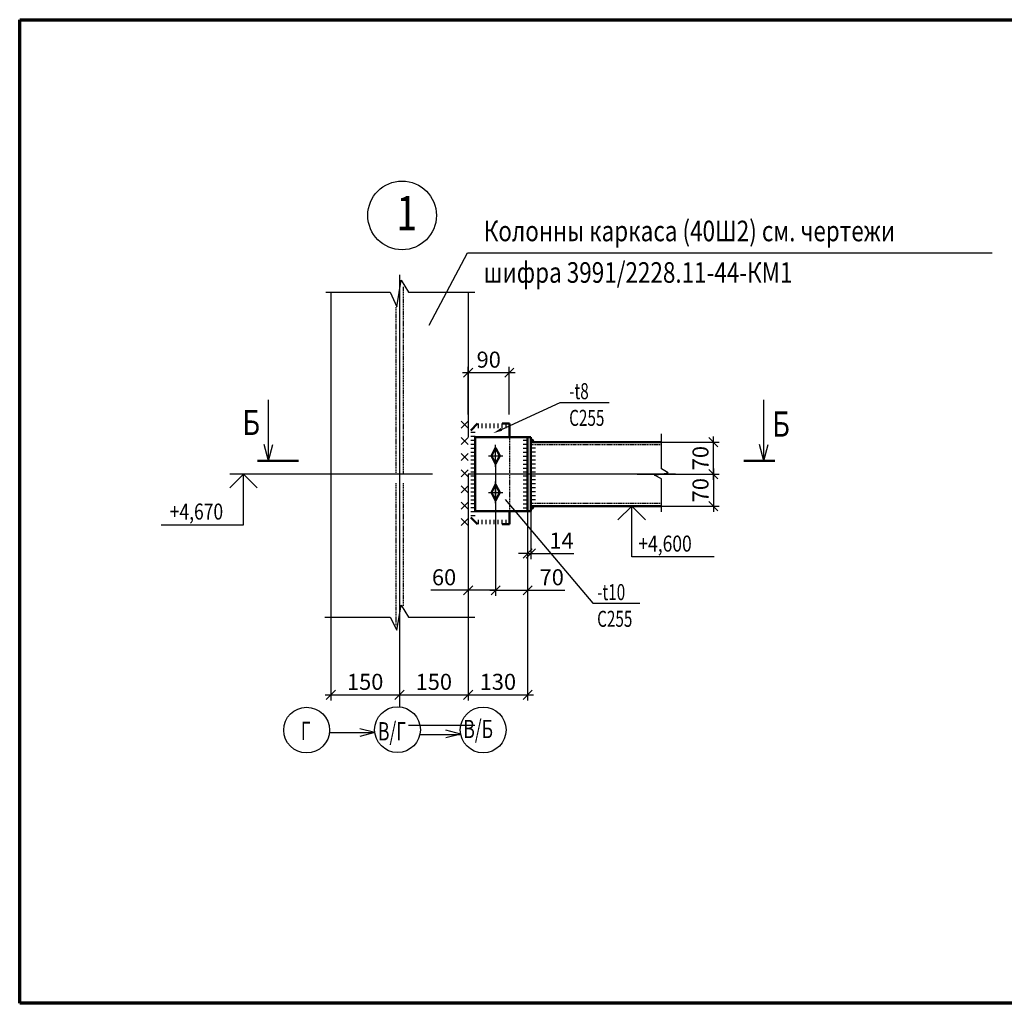
# Model space of a CAD drawing. Units: millimetres. Extents: x 1620344 to 3337030, y -2747851 to -1263275.
# Drawn here: x 1653756 to 1655908, y -1378480 to -1376331 of the extents above; entities that cross this region are included whole.
import ezdxf

# ---------------------------------------------------------------- set-up
doc = ezdxf.new("R2010")
doc.units = ezdxf.units.MM
doc.linetypes.add('DASHED', pattern=[0.75, 0.5, -0.25])
doc.layers.get('0').update_dxf_attribs({"lineweight": 25})
for name, color, linetype, lineweight in [('7_Бетон видимый', 7, 'Continuous', 50), ('7_Линия оБреза', 7, 'Continuous', 25), ('7_Металл видимый', 3, 'Continuous', 50), ('7_Металл невидимый', 3, 'DASHED', 25), ('7_Надписи', 7, 'Continuous', 25), ('7_Оси', 4, 'Continuous', 25), ('7_Размеры', 7, 'Continuous', 25), ('7_Указатели', 7, 'Continuous', 25), ('7_Штриховки', 252, 'Continuous', 25), ('8_Штриховки', 252, 'Continuous', 25), ('S-DIMS', 74, 'Continuous', 25)]:
    doc.layers.add(name, color=color, linetype=linetype, lineweight=lineweight)
doc.styles.add('RUSSIA208', font='simplex.shx', dxfattribs={"width": 0.8})
doc.styles.get("Standard").update_dxf_attribs({"font": 'simplex.shx', "width": 0.8})
doc.dimstyles.new('Mit10', dxfattribs={"dimscale": 10, "dimtxt": 3.5, "dimasz": 2, "dimexe": 1.25, "dimexo": 1, "dimtad": 1, "dimdec": 0, "dimdsep": 46, "dimtxsty": 'Standard', "dimblk": 'OBLIQUE', "dimcen": 2, "dimdle": 1.25, "dimclrd": 256, "dimaunit": 1, "dimadec": 1, "dimazin": 2, "dimtfac": 1, "dimtdec": 0, "dimtmove": 0, "dimatfit": 3, "dimfxl": 1, "dimarcsym": 0})

# ---------------------------------------------------------------- blocks, each defined once
blk = doc.blocks.new('_Oblique')
at = {"color": 0, "linetype": 'ByBlock', "lineweight": -2}
blk.add_line((-0.5, -0.5), (0.5, 0.5), dxfattribs=at)
blk = doc.blocks.new('*D61')
at = {"layer": 'S-DIMS', "color": 0, "lineweight": -2, "transparency": 16777216}
for p, q in [((1654436.3, -1377452.7), (1654436.3, -1377818.1)), ((1654586.3, -1377452.7), (1654586.3, -1377818.1))]:
    blk.add_line(p, q, dxfattribs=at)
at = {"layer": 'S-DIMS', "lineweight": -2, "transparency": 16777216}
blk.add_line((1654423.8, -1377805.6), (1654598.8, -1377805.6), dxfattribs=at)
at = {"layer": 'S-DIMS', "lineweight": -2, "transparency": 16777216, "xscale": 20, "yscale": 20, "zscale": 20, "rotation": 180}
blk.add_blockref('_Oblique', (1654436.3, -1377805.6), dxfattribs=at)
at = {"layer": 'S-DIMS', "lineweight": -2, "transparency": 16777216, "xscale": 20, "yscale": 20, "zscale": 20}
blk.add_blockref('_Oblique', (1654586.3, -1377805.6), dxfattribs=at)
at = {"layer": 'S-DIMS', "color": 0, "lineweight": 25, "transparency": 16777216, "insert": (1654511.3, -1377781.9), "char_height": 35, "attachment_point": 5}
blk.add_mtext('150', dxfattribs=at)
blk = doc.blocks.new('*D62')
at = {"layer": 'S-DIMS', "color": 0, "lineweight": -2, "transparency": 16777216}
for p, q in [((1654586.3, -1377452.7), (1654586.3, -1377818.1)), ((1654736.3, -1377452.7), (1654736.3, -1377818.1))]:
    blk.add_line(p, q, dxfattribs=at)
at = {"layer": 'S-DIMS', "lineweight": -2, "transparency": 16777216}
blk.add_line((1654573.8, -1377805.6), (1654748.8, -1377805.6), dxfattribs=at)
at = {"layer": 'S-DIMS', "lineweight": -2, "transparency": 16777216, "xscale": 20, "yscale": 20, "zscale": 20, "rotation": 180}
blk.add_blockref('_Oblique', (1654586.3, -1377805.6), dxfattribs=at)
at = {"layer": 'S-DIMS', "lineweight": -2, "transparency": 16777216, "xscale": 20, "yscale": 20, "zscale": 20}
blk.add_blockref('_Oblique', (1654736.3, -1377805.6), dxfattribs=at)
at = {"layer": 'S-DIMS', "color": 0, "lineweight": 25, "transparency": 16777216, "insert": (1654661.3, -1377781.9), "char_height": 35, "attachment_point": 5}
blk.add_mtext('150', dxfattribs=at)
blk = doc.blocks.new('*D63')
at = {"layer": 'S-DIMS', "color": 0, "lineweight": -2, "transparency": 16777216}
for p, q in [((1654866.3, -1377394.2), (1654866.3, -1377509.6)), ((1654873.3, -1377394.2), (1654873.3, -1377509.6))]:
    blk.add_line(p, q, dxfattribs=at)
at = {"layer": 'S-DIMS', "lineweight": -2, "transparency": 16777216}
for p, q in [((1654866.3, -1377497.1), (1654846.3, -1377497.1)), ((1654866.3, -1377497.1), (1654873.3, -1377497.1)), ((1654873.3, -1377497.1), (1654967.2, -1377497.1))]:
    blk.add_line(p, q, dxfattribs=at)
at = {"layer": 'S-DIMS', "lineweight": -2, "transparency": 16777216, "xscale": 20, "yscale": 20, "zscale": 20}
blk.add_blockref('_Oblique', (1654866.3, -1377497.1), dxfattribs=at)
at = {"layer": 'S-DIMS', "lineweight": -2, "transparency": 16777216, "xscale": 20, "yscale": 20, "zscale": 20, "rotation": 180}
blk.add_blockref('_Oblique', (1654873.3, -1377497.1), dxfattribs=at)
at = {"layer": 'S-DIMS', "color": 0, "lineweight": 25, "transparency": 16777216, "insert": (1654940.3, -1377473.4), "char_height": 35, "attachment_point": 5}
blk.add_mtext('14', dxfattribs=at)
blk = doc.blocks.new('*D64')
at = {"layer": 'S-DIMS', "color": 0, "lineweight": -2, "transparency": 16777216}
for p, q in [((1654866.3, -1377414.2), (1654866.3, -1377818.1)), ((1654736.3, -1377452.7), (1654736.3, -1377818.1))]:
    blk.add_line(p, q, dxfattribs=at)
at = {"layer": 'S-DIMS', "lineweight": -2, "transparency": 16777216}
blk.add_line((1654723.8, -1377805.6), (1654878.8, -1377805.6), dxfattribs=at)
at = {"layer": 'S-DIMS', "lineweight": -2, "transparency": 16777216, "xscale": 20, "yscale": 20, "zscale": 20, "rotation": 180}
blk.add_blockref('_Oblique', (1654736.3, -1377805.6), dxfattribs=at)
at = {"layer": 'S-DIMS', "lineweight": -2, "transparency": 16777216, "xscale": 20, "yscale": 20, "zscale": 20}
blk.add_blockref('_Oblique', (1654866.3, -1377805.6), dxfattribs=at)
at = {"layer": 'S-DIMS', "color": 0, "lineweight": 25, "transparency": 16777216, "insert": (1654801.3, -1377781.9), "char_height": 35, "attachment_point": 5}
blk.add_mtext('130', dxfattribs=at)
blk = doc.blocks.new('*D65')
at = {"layer": 'S-DIMS', "color": 0, "lineweight": -2, "transparency": 16777216}
for p, q in [((1654736.3, -1377193.2), (1654736.3, -1377089.4)), ((1654826.3, -1377193.2), (1654826.3, -1377089.4))]:
    blk.add_line(p, q, dxfattribs=at)
at = {"layer": 'S-DIMS', "lineweight": -2, "transparency": 16777216}
blk.add_line((1654723.8, -1377101.9), (1654838.8, -1377101.9), dxfattribs=at)
at = {"layer": 'S-DIMS', "lineweight": -2, "transparency": 16777216, "xscale": 20, "yscale": 20, "zscale": 20, "rotation": 180}
blk.add_blockref('_Oblique', (1654736.3, -1377101.9), dxfattribs=at)
at = {"layer": 'S-DIMS', "lineweight": -2, "transparency": 16777216, "xscale": 20, "yscale": 20, "zscale": 20}
blk.add_blockref('_Oblique', (1654826.3, -1377101.9), dxfattribs=at)
at = {"layer": 'S-DIMS', "color": 0, "lineweight": 25, "transparency": 16777216, "insert": (1654781.3, -1377078.1), "char_height": 35, "attachment_point": 5}
blk.add_mtext('90', dxfattribs=at)
blk = doc.blocks.new('*D66')
at = {"layer": 'S-DIMS', "color": 0, "lineweight": -2, "transparency": 16777216}
for p, q in [((1654796.3, -1377293.7), (1654796.3, -1377589.8)), ((1654736.3, -1377372.6), (1654736.3, -1377589.8))]:
    blk.add_line(p, q, dxfattribs=at)
at = {"layer": 'S-DIMS', "lineweight": -2, "transparency": 16777216}
for p, q in [((1654736.3, -1377577.3), (1654654.8, -1377577.3)), ((1654796.3, -1377577.3), (1654723.8, -1377577.3))]:
    blk.add_line(p, q, dxfattribs=at)
at = {"layer": 'S-DIMS', "lineweight": -2, "transparency": 16777216, "xscale": 20, "yscale": 20, "zscale": 20, "rotation": 180}
blk.add_blockref('_Oblique', (1654736.3, -1377577.3), dxfattribs=at)
at = {"layer": 'S-DIMS', "lineweight": -2, "transparency": 16777216, "xscale": 20, "yscale": 20, "zscale": 20}
blk.add_blockref('_Oblique', (1654796.3, -1377577.3), dxfattribs=at)
at = {"layer": 'S-DIMS', "color": 0, "lineweight": 25, "transparency": 16777216, "insert": (1654683.7, -1377553.5), "char_height": 35, "attachment_point": 5}
blk.add_mtext('60', dxfattribs=at)
blk = doc.blocks.new('*D67')
at = {"layer": 'S-DIMS', "color": 0, "lineweight": -2, "transparency": 16777216}
for p, q in [((1654796.3, -1377372.6), (1654796.3, -1377589.8)), ((1654866.3, -1377414.2), (1654866.3, -1377589.8))]:
    blk.add_line(p, q, dxfattribs=at)
at = {"layer": 'S-DIMS', "lineweight": -2, "transparency": 16777216}
for p, q in [((1654783.8, -1377577.3), (1654866.3, -1377577.3)), ((1654866.3, -1377577.3), (1654947.9, -1377577.3))]:
    blk.add_line(p, q, dxfattribs=at)
at = {"layer": 'S-DIMS', "lineweight": -2, "transparency": 16777216, "xscale": 20, "yscale": 20, "zscale": 20, "rotation": 180}
blk.add_blockref('_Oblique', (1654796.3, -1377577.3), dxfattribs=at)
at = {"layer": 'S-DIMS', "lineweight": -2, "transparency": 16777216, "xscale": 20, "yscale": 20, "zscale": 20}
blk.add_blockref('_Oblique', (1654866.3, -1377577.3), dxfattribs=at)
at = {"layer": 'S-DIMS', "color": 0, "lineweight": 25, "transparency": 16777216, "insert": (1654919, -1377553.5), "char_height": 35, "attachment_point": 5}
blk.add_mtext('70', dxfattribs=at)
blk = doc.blocks.new('*D83')
at = {"layer": 'S-DIMS', "lineweight": -2, "transparency": 16777216}
blk.add_line((1655272.3, -1377336.2), (1655272.3, -1377241.2), dxfattribs=at)
at = {"layer": 'S-DIMS', "color": 0, "lineweight": -2, "transparency": 16777216}
for p, q in [((1655134.3, -1377253.7), (1655284.8, -1377253.7)), ((1655134.3, -1377323.7), (1655284.8, -1377323.7))]:
    blk.add_line(p, q, dxfattribs=at)
at = {"layer": 'S-DIMS', "lineweight": -2, "transparency": 16777216, "xscale": 20, "yscale": 20, "zscale": 20}
for p, rotation in [((1655272.3, -1377253.7), 90), ((1655272.3, -1377323.7), 270)]:
    blk.add_blockref('_Oblique', p, dxfattribs=dict(at, rotation=rotation))
at = {"layer": 'S-DIMS', "color": 0, "lineweight": 25, "transparency": 16777216, "insert": (1655248.6, -1377288.7), "char_height": 35, "attachment_point": 5, "rotation": 90}
blk.add_mtext('70', dxfattribs=at)
blk = doc.blocks.new('*D84')
at = {"layer": 'S-DIMS', "lineweight": -2, "transparency": 16777216}
blk.add_line((1655272.3, -1377311.2), (1655272.3, -1377406.2), dxfattribs=at)
at = {"layer": 'S-DIMS', "color": 0, "lineweight": -2, "transparency": 16777216}
for p, q in [((1655106, -1377323.7), (1655284.8, -1377323.7)), ((1655106, -1377393.7), (1655284.8, -1377393.7))]:
    blk.add_line(p, q, dxfattribs=at)
at = {"layer": 'S-DIMS', "lineweight": -2, "transparency": 16777216, "xscale": 20, "yscale": 20, "zscale": 20}
for p, rotation in [((1655272.3, -1377323.7), 90), ((1655272.3, -1377393.7), 270)]:
    blk.add_blockref('_Oblique', p, dxfattribs=dict(at, rotation=rotation))
at = {"layer": 'S-DIMS', "color": 0, "lineweight": 25, "transparency": 16777216, "insert": (1655248.6, -1377358.7), "char_height": 35, "attachment_point": 5, "rotation": 90}
blk.add_mtext('70', dxfattribs=at)

msp = doc.modelspace()

# ---------------------------------------------------------------- hatches: boundary and pattern name
at = {"layer": '7_Штриховки'}
for points in [[(1654873.34, -1377244.41), (1654873.34, -1377253.67), (1654882.38, -1377253.67), (1654878.93, -1377247.21)], [(1654873.34, -1377402.96), (1654873.34, -1377393.7), (1654882.38, -1377393.7), (1654878.93, -1377400.15)]]:
    msp.add_hatch(color=256, dxfattribs=at).paths.add_polyline_path(points)

# ---------------------------------------------------------------- linework, layer by layer
at = {"layer": '7_Бетон видимый'}
for p, q in [((1654275.85, -1377294.83), (1654365.85, -1377294.83)), ((1655406.65, -1377294.82), (1655338.89, -1377294.82))]:
    msp.add_line(p, q, dxfattribs=at)
at = {"layer": '7_Линия оБреза'}
for p, q in [((1654580.21, -1376958.27), (1654590.2, -1376899.9)), ((1654590.2, -1376899.9), (1654606.34, -1376926.45)), ((1654425.04, -1376926.45), (1654565.93, -1376926.45)), ((1654565.93, -1376926.45), (1654580.21, -1376958.27)), ((1654606.34, -1376926.45), (1654751.18, -1376926.45)), ((1655158.99, -1377311.74), (1655158.99, -1377235.78)), ((1655173.74, -1377320.71), (1655158.99, -1377311.74)), ((1655143.35, -1377326.26), (1655173.74, -1377320.71)), ((1655158.99, -1377334.19), (1655143.35, -1377326.26)), ((1655158.99, -1377406.22), (1655158.99, -1377334.19)), ((1654580.21, -1377664.25), (1654590.2, -1377609.55)), ((1654590.2, -1377609.55), (1654606.34, -1377636.1)), ((1654423.09, -1377636.1), (1654565.93, -1377636.1)), ((1654565.93, -1377636.1), (1654580.21, -1377664.25)), ((1654606.34, -1377636.1), (1654750.66, -1377636.1)), ((1654606.34, -1377872.1), (1654750.66, -1377872.1))]:
    msp.add_line(p, q, dxfattribs=at)
at = {"layer": '7_Металл видимый'}
for p, q in [((1654741.94, -1377228.19), (1654756.94, -1377213.19)), ((1654826.34, -1377213.19), (1654810.65, -1377213.19)), ((1654826.34, -1377213.19), (1654826.34, -1377243.17)), ((1654866.34, -1377243.17), (1654751.94, -1377243.17)), ((1654751.94, -1377243.17), (1654751.94, -1377404.2)), ((1654866.34, -1377243.17), (1654866.34, -1377404.2)), ((1654866.34, -1377243.17), (1654873.34, -1377243.17)), ((1654873.34, -1377243.17), (1654873.34, -1377404.2)), ((1654796.34, -1377265.96), (1654787.37, -1377283.68)), ((1654796.34, -1377265.96), (1654805.3, -1377283.68)), ((1654873.34, -1377253.67), (1655158.99, -1377253.67)), ((1654796.34, -1377301.41), (1654787.37, -1377283.68)), ((1654796.34, -1377301.41), (1654805.3, -1377283.68)), ((1654796.34, -1377345.96), (1654787.37, -1377363.68)), ((1654796.34, -1377345.96), (1654805.3, -1377363.68)), ((1654796.34, -1377381.41), (1654787.37, -1377363.68)), ((1654796.34, -1377381.41), (1654805.3, -1377363.68)), ((1654873.34, -1377393.67), (1655158.99, -1377393.67)), ((1654741.94, -1377418.19), (1654756.94, -1377433.19)), ((1654866.34, -1377404.2), (1654751.94, -1377404.2)), ((1654826.34, -1377404.2), (1654826.34, -1377433.19)), ((1654866.34, -1377404.2), (1654873.34, -1377404.2)), ((1654826.34, -1377433.19), (1654810.65, -1377433.19))]:
    msp.add_line(p, q, dxfattribs=at)
at = {"layer": '7_Металл невидимый', "ltscale": 5}
for p, q in [((1654594.34, -1376914.6), (1654594.34, -1377323.66)), ((1654578.34, -1376958.65), (1654578.34, -1377323.66)), ((1654826.34, -1377243.17), (1654826.34, -1377404.2)), ((1655158.99, -1377259.67), (1654873.34, -1377259.67)), ((1654578.34, -1377343.68), (1654578.34, -1377653.43)), ((1654594.34, -1377343.68), (1654594.34, -1377611.23)), ((1655158.99, -1377387.67), (1654873.34, -1377387.67))]:
    msp.add_line(p, q, dxfattribs=at)
at = {"layer": '7_Оси'}
for p, q in [((1654586.34, -1376888.19), (1654586.34, -1377805.62)), ((1655189.07, -1377323.67), (1654736.34, -1377323.68))]:
    msp.add_line(p, q, dxfattribs=at)
at = {"layer": '7_Размеры'}
for p, q in [((1654245.52, -1377323.68), (1654215.54, -1377353.66)), ((1654245.52, -1377434.34), (1654245.52, -1377323.68)), ((1654275.5, -1377353.66), (1654245.52, -1377323.68)), ((1655063.76, -1377423.65), (1655093.74, -1377393.67)), ((1655093.74, -1377504.33), (1655093.74, -1377393.67)), ((1655093.74, -1377393.67), (1655123.72, -1377423.65)), ((1654065.59, -1377434.34), (1654245.52, -1377434.34)), ((1654586.34, -1377442.28), (1654586.34, -1377551.78)), ((1654586.34, -1377442.28), (1654586.34, -1377551.78)), ((1654736.34, -1377442.28), (1654736.34, -1377551.78)), ((1654736.34, -1377442.28), (1654736.34, -1377551.78)), ((1655273.67, -1377504.33), (1655093.74, -1377504.33)), ((1654586.34, -1377602.49), (1654586.34, -1377801.9))]:
    msp.add_line(p, q, dxfattribs=at)
for points in [[(1654809.37, -1377225.82), (1654937.11, -1377166.94)], [(1654937.11, -1377166.94), (1655044.61, -1377166.94)]]:
    msp.add_lwpolyline(points, dxfattribs=at)
at = {"layer": '7_Указатели'}
for p, q in [((1654300, -1377294.83), (1654300, -1377161.19)), ((1655382.5, -1377294.82), (1655382.5, -1377161.18)), ((1654300, -1377294.83), (1654290.33, -1377258.81)), ((1654300, -1377294.83), (1654309.67, -1377258.81)), ((1655382.5, -1377294.82), (1655372.83, -1377258.79)), ((1655382.5, -1377294.82), (1655392.17, -1377258.79)), ((1654658.3, -1377323.68), (1654215.43, -1377323.68)), ((1654948.26, -1377393.67), (1655084.07, -1377393.67)), ((1654432.73, -1377888.14), (1654532.17, -1377888.14)), ((1654532.17, -1377888.14), (1654499.59, -1377879.74)), ((1654532.17, -1377888.14), (1654499.59, -1377896.54)), ((1654630.18, -1377892.2), (1654718.24, -1377892.2)), ((1654720.08, -1377891.48), (1654687.5, -1377883.08)), ((1654720.08, -1377891.48), (1654687.5, -1377899.88))]:
    msp.add_line(p, q, dxfattribs=at)
msp.add_circle((1654592.02, -1376758.57), 75, dxfattribs=at)
msp.add_solid([(1654810.77, -1377228.85), (1654791.21, -1377234.19), (1654807.98, -1377222.79)], dxfattribs=at)
at = {"layer": '7_Штриховки'}
for p, q in [((1654720.99, -1377223.35), (1654736.34, -1377208.14)), ((1654736.34, -1377223.35), (1654720.99, -1377208.14)), ((1654758.61, -1377223.19), (1654758.61, -1377213.19)), ((1654767.28, -1377223.19), (1654767.28, -1377213.19)), ((1654775.96, -1377223.19), (1654775.96, -1377213.19)), ((1654784.63, -1377223.19), (1654784.63, -1377213.19)), ((1654793.3, -1377223.19), (1654793.3, -1377213.19)), ((1654801.98, -1377223.19), (1654801.98, -1377213.19)), ((1654810.65, -1377223.19), (1654810.65, -1377213.19)), ((1654819.32, -1377223.19), (1654819.32, -1377213.19)), ((1654720.99, -1377258.71), (1654736.34, -1377243.5)), ((1654736.34, -1377258.71), (1654720.99, -1377243.5)), ((1654751.94, -1377232.72), (1654741.94, -1377232.72)), ((1654751.94, -1377241.4), (1654741.94, -1377241.4)), ((1654751.94, -1377250.07), (1654741.94, -1377250.07)), ((1654751.94, -1377258.74), (1654741.94, -1377258.74)), ((1654751.94, -1377267.42), (1654741.94, -1377267.42)), ((1654866.34, -1377250.3), (1654856.34, -1377250.3)), ((1654866.34, -1377258.97), (1654856.34, -1377258.97)), ((1654866.34, -1377267.65), (1654856.34, -1377267.65)), ((1654883.34, -1377267.06), (1654873.34, -1377267.06)), ((1654720.99, -1377294.07), (1654736.34, -1377278.86)), ((1654736.34, -1377294.07), (1654720.99, -1377278.86)), ((1654751.94, -1377276.09), (1654741.94, -1377276.09)), ((1654751.94, -1377284.76), (1654741.94, -1377284.76)), ((1654866.34, -1377276.32), (1654856.34, -1377276.32)), ((1654866.34, -1377284.99), (1654856.34, -1377284.99)), ((1654883.34, -1377275.73), (1654873.34, -1377275.73)), ((1654883.34, -1377284.4), (1654873.34, -1377284.4)), ((1654751.94, -1377293.44), (1654741.94, -1377293.44)), ((1654751.94, -1377302.11), (1654741.94, -1377302.11)), ((1654751.94, -1377310.78), (1654741.94, -1377310.78)), ((1654866.34, -1377293.67), (1654856.34, -1377293.67)), ((1654866.34, -1377302.34), (1654856.34, -1377302.34)), ((1654866.34, -1377311.01), (1654856.34, -1377311.01)), ((1654883.34, -1377293.08), (1654873.34, -1377293.08)), ((1654883.34, -1377301.75), (1654873.34, -1377301.75)), ((1654883.34, -1377310.42), (1654873.34, -1377310.42)), ((1654720.99, -1377329.43), (1654736.34, -1377314.22)), ((1654736.34, -1377329.43), (1654720.99, -1377314.22)), ((1654751.94, -1377319.46), (1654741.94, -1377319.46)), ((1654751.94, -1377328.13), (1654741.94, -1377328.13)), ((1654866.34, -1377319.69), (1654856.34, -1377319.69)), ((1654866.34, -1377328.36), (1654856.34, -1377328.36)), ((1654883.34, -1377319.1), (1654873.34, -1377319.1)), ((1654883.34, -1377327.77), (1654873.34, -1377327.77)), ((1654720.99, -1377364.79), (1654736.34, -1377349.58)), ((1654736.34, -1377364.79), (1654720.99, -1377349.58)), ((1654751.94, -1377336.8), (1654741.94, -1377336.8)), ((1654751.94, -1377345.48), (1654741.94, -1377345.48)), ((1654751.94, -1377354.15), (1654741.94, -1377354.15)), ((1654866.34, -1377337.03), (1654856.34, -1377337.03)), ((1654866.34, -1377345.71), (1654856.34, -1377345.71)), ((1654866.34, -1377354.38), (1654856.34, -1377354.38)), ((1654883.34, -1377336.44), (1654873.34, -1377336.44)), ((1654883.34, -1377345.12), (1654873.34, -1377345.12)), ((1654883.34, -1377353.79), (1654873.34, -1377353.79)), ((1654751.94, -1377362.82), (1654741.94, -1377362.82)), ((1654751.94, -1377371.5), (1654741.94, -1377371.5)), ((1654866.34, -1377363.05), (1654856.34, -1377363.05)), ((1654866.34, -1377371.73), (1654856.34, -1377371.73)), ((1654883.34, -1377362.46), (1654873.34, -1377362.46)), ((1654883.34, -1377371.14), (1654873.34, -1377371.14)), ((1654720.99, -1377400.15), (1654736.34, -1377384.94)), ((1654736.34, -1377400.15), (1654720.99, -1377384.94)), ((1654751.94, -1377380.17), (1654741.94, -1377380.17)), ((1654751.94, -1377388.84), (1654741.94, -1377388.84)), ((1654751.94, -1377397.52), (1654741.94, -1377397.52)), ((1654866.34, -1377380.4), (1654856.34, -1377380.4)), ((1654866.34, -1377389.08), (1654856.34, -1377389.08)), ((1654866.34, -1377397.75), (1654856.34, -1377397.75)), ((1654883.34, -1377379.81), (1654873.34, -1377379.81)), ((1654720.99, -1377435.51), (1654736.34, -1377420.3)), ((1654736.34, -1377435.51), (1654720.99, -1377420.3)), ((1654751.94, -1377406.19), (1654741.94, -1377406.19)), ((1654751.94, -1377414.87), (1654741.94, -1377414.87)), ((1654758.61, -1377433.19), (1654758.61, -1377423.19)), ((1654767.28, -1377433.19), (1654767.28, -1377423.19)), ((1654775.96, -1377433.19), (1654775.96, -1377423.19)), ((1654784.63, -1377433.19), (1654784.63, -1377423.19)), ((1654793.3, -1377433.19), (1654793.3, -1377423.19)), ((1654801.98, -1377433.19), (1654801.98, -1377423.19)), ((1654810.65, -1377433.19), (1654810.65, -1377423.19)), ((1654819.32, -1377433.19), (1654819.32, -1377423.19))]:
    msp.add_line(p, q, dxfattribs=at)
at = {"layer": '8_Штриховки'}
for p, q in [((1654436.34, -1376926.45), (1654436.34, -1377636.1)), ((1654736.34, -1376926.45), (1654736.34, -1377243.18)), ((1654796.34, -1377307.41), (1654796.34, -1377259.95)), ((1654780.59, -1377283.68), (1654812.09, -1377283.68)), ((1654736.34, -1377323.68), (1654736.34, -1377636.1)), ((1654796.34, -1377387.41), (1654796.34, -1377339.95)), ((1654780.59, -1377363.68), (1654812.09, -1377363.68))]:
    msp.add_line(p, q, dxfattribs=at)
at = {"layer": 'S-DIMS', "color": 1, "lineweight": 70}
for p, q in [((1653756.34, -1378479.55), (1653756.34, -1376331.03)), ((1653756.34, -1376331.03), (1657778.5, -1376331.03)), ((1657778.5, -1378479.55), (1653756.34, -1378479.55))]:
    msp.add_line(p, q, dxfattribs=at)
at = {"layer": 'S-DIMS', "lineweight": 25}
for p, q in [((1654651.42, -1376998.49), (1654735.23, -1376840.37)), ((1654735.23, -1376840.37), (1655881.57, -1376840.37)), ((1654816.96, -1377379.42), (1655008.69, -1377605.52)), ((1655008.69, -1377605.52), (1655111.66, -1377605.52)), ((1654586.34, -1377810.28), (1654586.34, -1377832.06))]:
    msp.add_line(p, q, dxfattribs=at)
for centre in [(1654383.28, -1377882.79), (1654581.97, -1377881.87), (1654769.17, -1377882.42)]:
    msp.add_circle(centre, 50, dxfattribs=at)

# ---------------------------------------------------------------- texts
at = {"layer": '7_Надписи', "style": 'RUSSIA208'}
for s, height, width, p in [('1', 75, 0.8, (1654579.48, -1376790.85)), ('+4,670', 35, 0.8, (1654084.28, -1377422.91)), ('+4,600', 35, 0.8, (1655108.31, -1377492.9)), ('Г', 40, 0.7, (1654370.57, -1377904.23)), ('В/Г', 40, 0.7, (1654539.25, -1377905.43)), ('В/Б', 40, 0.7, (1654725.85, -1377900.39))]:
    msp.add_text(s, height=height, dxfattribs=dict(at, width=width)).set_placement(p)
at = {"layer": '7_Указатели', "style": 'RUSSIA208', "width": 0.8}
for s, height, p in [('Колонны каркаса (40Ш2) см. чертежи ', 45, (1654770.39, -1376815.02)), ('шифра 3991/2228.11-44-КМ1', 45, (1654770.39, -1376905.71)), ('Б', 55, (1654242.77, -1377238.22)), ('Б', 55, (1655400.49, -1377241.85))]:
    msp.add_text(s, height=height, dxfattribs=at).set_placement(p)
at = {"layer": '7_Указатели', "lineweight": 25, "style": 'RUSSIA208', "width": 0.7}
for s, p in [('-t10', (1655018.19, -1377598.88)), ('C255', (1655018.19, -1377657.21))]:
    msp.add_text(s, height=35, dxfattribs=at).set_placement(p)
at = {"layer": '7_Указатели', "insert": (1654957.11, -1377124.94), "char_height": 35, "attachment_point": 1, "style": 'RUSSIA208'}
msp.add_mtext('{\\W0.7;-t8\\PC255}', dxfattribs=at)

# ---------------------------------------------------------------- dimensions: what is measured, and where the dimension line sits
at = {"layer": 'S-DIMS', "lineweight": 25}
for base, p1, p2, picture, middle in [((1654826.34, -1377101.88), (1654736.34, -1377203.19), (1654826.34, -1377203.19), '*D65', (1654781.34, -1377078.13)), ((1654866.34, -1377805.62), (1654736.34, -1377442.72), (1654866.34, -1377404.2), '*D64', (1654801.34, -1377781.87)), ((1654586.34, -1377805.62), (1654436.34, -1377442.72), (1654586.34, -1377442.72), '*D61', (1654511.34, -1377781.87)), ((1654736.34, -1377805.62), (1654586.34, -1377442.72), (1654736.34, -1377442.72), '*D62', (1654661.34, -1377781.87))]:
    dim = msp.add_linear_dim(base=base, p1=p1, p2=p2, dimstyle='Mit10', dxfattribs=at)
    dim.commit()
    dim.dimension.update_dxf_attribs({"geometry": picture, "text_midpoint": middle})
for base, p1, p2, picture, middle in [((1655272.32, -1377253.67), (1655124.26, -1377323.67), (1655124.26, -1377253.67), '*D83', (1655248.57, -1377288.67)), ((1655272.32, -1377393.67), (1655096.02, -1377323.67), (1655096.02, -1377393.67), '*D84', (1655248.57, -1377358.67))]:
    dim = msp.add_linear_dim(base=base, p1=p1, p2=p2, angle=90, dimstyle='Mit10', dxfattribs=at)
    dim.commit()
    dim.dimension.update_dxf_attribs({"geometry": picture, "text_midpoint": middle})
for base, p1, p2, picture, middle in [((1654796.34, -1377577.29), (1654736.34, -1377362.64), (1654796.34, -1377283.68), '*D66', (1654683.67, -1377577.29)), ((1654866.34, -1377577.29), (1654796.34, -1377362.64), (1654866.34, -1377404.2), '*D67', (1654919, -1377577.29))]:
    dim = msp.add_linear_dim(base=base, p1=p1, p2=p2, dimstyle='Mit10', dxfattribs=at)
    dim.commit()
    dim.dimension.update_dxf_attribs({"geometry": picture, "text_midpoint": middle, "dimtype": 160})
dim = msp.add_linear_dim(base=(1654873.34, -1377497.13), p1=(1654866.34, -1377384.2), p2=(1654873.34, -1377384.2), text='14', dimstyle='Mit10', dxfattribs=at)
dim.commit()
dim.dimension.update_dxf_attribs({"geometry": '*D63', "text_midpoint": (1654940.25, -1377473.38)})

doc.saveas('drawing.dxf')
